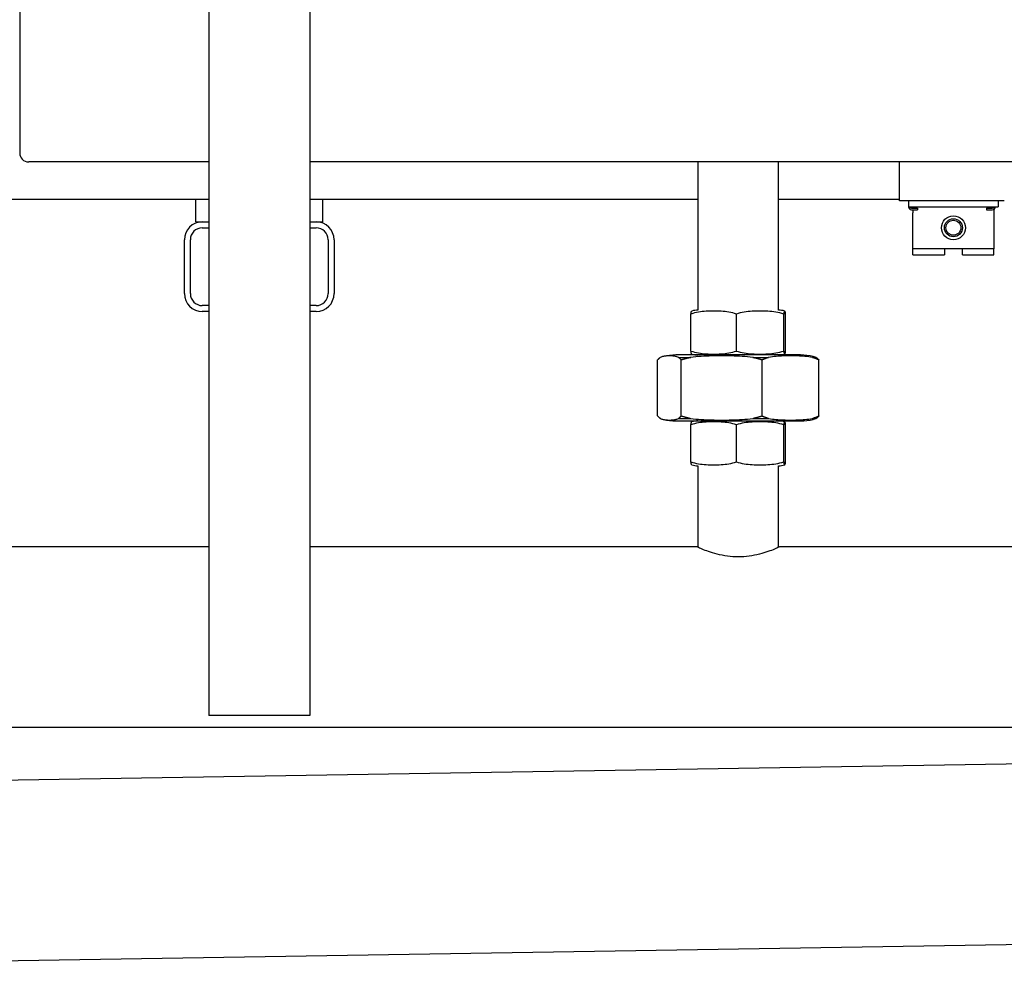
# Model space of a CAD drawing. Extents: x 74 to 6014, y 15 to 4215.
# Drawn here: x 2336 to 2665, y 1581 to 1901 of the extents above; entities that cross this region are included whole.
import ezdxf

# ---------------------------------------------------------------- set-up
doc = ezdxf.new("R2010")
doc.units = 0
doc.header["$LTSCALE"] = 10
doc.layers.add('SICHTBARE_KANTEN_DIN_', color=179, linetype='CONTINUOUS')

msp = doc.modelspace()

# ---------------------------------------------------------------- linework, layer by layer
at = {"layer": 'SICHTBARE_KANTEN_DIN_', "color": 0}
for p, q in [((2336.08, 2220.15), (2336.08, 1856.15)), ((2399.23, 2100.23), (2399.23, 1668.23)), ((2432.93, 2100.23), (2432.93, 1668.23)), ((2399.23, 1853.15), (2339.08, 1853.15)), ((2813.08, 1853.15), (2432.93, 1853.15)), ((2562.63, 1803.64), (2562.63, 1853.15)), ((2589.53, 1803.64), (2589.53, 1853.15)), ((2629.93, 1840.15), (2629.93, 1853.15)), ((2172.93, 1840.65), (2399.23, 1840.65)), ((2394.88, 1833.15), (2394.88, 1840.65)), ((2432.93, 1840.65), (2562.63, 1840.65)), ((2437.28, 1833.15), (2437.28, 1840.65)), ((2589.53, 1840.65), (2629.93, 1840.65)), ((2664.93, 1840.15), (2629.93, 1840.15)), ((2632.93, 1840.15), (2632.93, 1838.15)), ((2662.93, 1840.15), (2662.93, 1838.15)), ((2632.93, 1838.15), (2662.93, 1838.15)), ((2633.93, 1837.65), (2635.93, 1837.65)), ((2633.93, 1837.15), (2635.93, 1837.15)), ((2634.43, 1838.15), (2634.43, 1837.65)), ((2634.43, 1837.15), (2634.43, 1836.15)), ((2634.43, 1824.15), (2634.43, 1836.15)), ((2635.93, 1837.65), (2635.93, 1837.15)), ((2658.93, 1837.65), (2660.93, 1837.65)), ((2658.93, 1837.65), (2658.93, 1837.15)), ((2658.93, 1837.15), (2660.93, 1837.15)), ((2661.43, 1837.28), (2661.43, 1836.15)), ((2661.43, 1836.15), (2661.43, 1824.15)), ((2394.88, 1833.15), (2397.08, 1833.15)), ((2397.08, 1833.15), (2399.23, 1833.15)), ((2432.93, 1833.15), (2435.08, 1833.15)), ((2435.08, 1833.15), (2437.28, 1833.15)), ((2397.08, 1831.15), (2399.23, 1831.15)), ((2432.93, 1831.15), (2435.08, 1831.15)), ((2391.08, 1809.15), (2391.08, 1827.15)), ((2393.08, 1809.15), (2393.08, 1827.15)), ((2439.08, 1827.15), (2439.08, 1809.15)), ((2441.08, 1827.15), (2441.08, 1809.15)), ((2634.43, 1822.15), (2634.43, 1824.15)), ((2661.43, 1824.15), (2634.43, 1824.15)), ((2634.43, 1822.15), (2644.93, 1822.15)), ((2644.93, 1824.15), (2644.93, 1822.15)), ((2650.93, 1822.15), (2650.93, 1824.15)), ((2650.93, 1822.15), (2661.43, 1822.15)), ((2661.43, 1822.15), (2661.43, 1824.15)), ((2399.23, 1805.15), (2397.08, 1805.15)), ((2399.23, 1803.15), (2397.08, 1803.15)), ((2435.08, 1805.15), (2432.93, 1805.15)), ((2435.08, 1803.15), (2432.93, 1803.15)), ((2560.27, 1789.98), (2560.27, 1802.31)), ((2575.44, 1789.98), (2575.44, 1802.31)), ((2591.25, 1789.98), (2591.25, 1802.31)), ((2591.89, 1789.98), (2591.89, 1802.31)), ((2549.12, 1768.3), (2549.12, 1786.99)), ((2596.9, 1788.65), (2555.27, 1788.65)), ((2556.13, 1787.83), (2560.18, 1787.83)), ((2557.05, 1768.3), (2557.05, 1786.99)), ((2562.63, 1788.65), (2562.63, 1788.65)), ((2580.89, 1787.83), (2586.22, 1787.83)), ((2584.01, 1768.3), (2584.01, 1786.99)), ((2589.53, 1788.65), (2589.53, 1788.65)), ((2600.84, 1787.83), (2602.12, 1787.83)), ((2603.04, 1768.3), (2603.04, 1786.99)), ((2555.27, 1766.65), (2596.9, 1766.65)), ((2556.13, 1767.46), (2560.18, 1767.46)), ((2562.63, 1766.64), (2562.63, 1766.65)), ((2580.89, 1767.46), (2586.22, 1767.46)), ((2589.53, 1766.64), (2589.53, 1766.65)), ((2600.84, 1767.46), (2602.12, 1767.46)), ((2560.27, 1752.98), (2560.27, 1765.31)), ((2575.44, 1752.98), (2575.44, 1765.31)), ((2591.25, 1752.98), (2591.25, 1765.31)), ((2591.89, 1752.98), (2591.89, 1765.31)), ((2562.63, 1724.4), (2562.63, 1751.65)), ((2589.53, 1724.4), (2589.53, 1751.65)), ((2010.08, 1724.65), (2399.23, 1724.65)), ((2432.93, 1724.65), (2562.08, 1724.65)), ((2590.08, 1724.65), (2798.76, 1724.65)), ((2432.93, 1668.23), (2399.23, 1668.23)), ((1923.41, 1664.35), (2798.76, 1664.35)), ((2135.37, 1643.51), (2677.3, 1652.23)), ((2027.35, 1581.46), (2802.45, 1593.93))]:
    msp.add_line(p, q, dxfattribs=at)
at = {"layer": 'SICHTBARE_KANTEN_DIN_', "color": 0, "flags": 128}
for points in [[(2560.27, 1802.31), (2560.28, 1802.41), (2560.3, 1802.5), (2560.31, 1802.59), (2560.32, 1802.67), (2560.33, 1802.74), (2560.35, 1802.81), (2560.36, 1802.88), (2560.37, 1802.93), (2560.38, 1802.99), (2560.4, 1803.04), (2560.41, 1803.08), (2560.42, 1803.12), (2560.43, 1803.16), (2560.45, 1803.19), (2560.46, 1803.22), (2560.47, 1803.24), (2560.49, 1803.26), (2560.5, 1803.28), (2560.51, 1803.3), (2560.52, 1803.31), (2560.54, 1803.32), (2560.55, 1803.33), (2560.56, 1803.33), (2560.57, 1803.34)], [(2575.44, 1802.31), (2574.84, 1802.52), (2574.21, 1802.69), (2573.58, 1802.84), (2572.94, 1802.96), (2572.3, 1803.07), (2571.65, 1803.15), (2571, 1803.22), (2570.36, 1803.27), (2569.72, 1803.3), (2569.09, 1803.32), (2568.47, 1803.34), (2567.86, 1803.34), (2567.25, 1803.34), (2566.63, 1803.32), (2566, 1803.3), (2565.36, 1803.27), (2564.71, 1803.22), (2564.06, 1803.15), (2563.42, 1803.07), (2562.77, 1802.96), (2562.13, 1802.84), (2561.5, 1802.69), (2560.88, 1802.52), (2560.27, 1802.31)], [(2591.25, 1802.31), (2590.62, 1802.52), (2589.97, 1802.69), (2589.31, 1802.84), (2588.65, 1802.96), (2587.98, 1803.07), (2587.3, 1803.15), (2586.63, 1803.22), (2585.95, 1803.27), (2585.29, 1803.3), (2584.63, 1803.32), (2583.98, 1803.34), (2583.35, 1803.34), (2582.71, 1803.34), (2582.07, 1803.32), (2581.41, 1803.3), (2580.74, 1803.27), (2580.07, 1803.22), (2579.39, 1803.15), (2578.72, 1803.07), (2578.05, 1802.96), (2577.38, 1802.84), (2576.72, 1802.69), (2576.08, 1802.52), (2575.44, 1802.31)], [(2591.89, 1802.31), (2591.87, 1802.52), (2591.84, 1802.69), (2591.81, 1802.84), (2591.79, 1802.96), (2591.76, 1803.07), (2591.73, 1803.15), (2591.7, 1803.22), (2591.68, 1803.27), (2591.65, 1803.3), (2591.62, 1803.32), (2591.6, 1803.34), (2591.57, 1803.34), (2591.55, 1803.34), (2591.52, 1803.32), (2591.49, 1803.3), (2591.47, 1803.27), (2591.44, 1803.22), (2591.41, 1803.15), (2591.38, 1803.07), (2591.36, 1802.96), (2591.33, 1802.84), (2591.3, 1802.69), (2591.28, 1802.52), (2591.25, 1802.31)], [(2560.27, 1789.98), (2560.88, 1789.78), (2561.5, 1789.6), (2562.13, 1789.45), (2562.77, 1789.33), (2563.42, 1789.23), (2564.06, 1789.14), (2564.71, 1789.08), (2565.36, 1789.03), (2566, 1788.99), (2566.63, 1788.97), (2567.25, 1788.96), (2567.86, 1788.95), (2568.47, 1788.96), (2569.09, 1788.97), (2569.72, 1788.99), (2570.36, 1789.03), (2571, 1789.08), (2571.65, 1789.14), (2572.3, 1789.23), (2572.94, 1789.33), (2573.58, 1789.45), (2574.21, 1789.6), (2574.84, 1789.78), (2575.44, 1789.98)], [(2560.57, 1788.96), (2560.56, 1788.96), (2560.55, 1788.97), (2560.54, 1788.97), (2560.52, 1788.98), (2560.51, 1789), (2560.5, 1789.01), (2560.49, 1789.03), (2560.47, 1789.05), (2560.46, 1789.08), (2560.45, 1789.1), (2560.43, 1789.14), (2560.42, 1789.17), (2560.41, 1789.21), (2560.4, 1789.26), (2560.38, 1789.31), (2560.37, 1789.36), (2560.36, 1789.42), (2560.35, 1789.48), (2560.33, 1789.55), (2560.32, 1789.62), (2560.31, 1789.7), (2560.3, 1789.79), (2560.28, 1789.88), (2560.27, 1789.98)], [(2575.44, 1789.98), (2576.08, 1789.78), (2576.72, 1789.6), (2577.38, 1789.45), (2578.05, 1789.33), (2578.72, 1789.23), (2579.39, 1789.14), (2580.07, 1789.08), (2580.74, 1789.03), (2581.41, 1788.99), (2582.07, 1788.97), (2582.71, 1788.96), (2583.35, 1788.95), (2583.98, 1788.96), (2584.63, 1788.97), (2585.29, 1788.99), (2585.95, 1789.03), (2586.63, 1789.08), (2587.3, 1789.14), (2587.98, 1789.23), (2588.65, 1789.33), (2589.31, 1789.45), (2589.97, 1789.6), (2590.62, 1789.78), (2591.25, 1789.98)], [(2591.25, 1789.98), (2591.28, 1789.78), (2591.3, 1789.6), (2591.33, 1789.45), (2591.36, 1789.33), (2591.38, 1789.23), (2591.41, 1789.14), (2591.44, 1789.08), (2591.47, 1789.03), (2591.49, 1788.99), (2591.52, 1788.97), (2591.55, 1788.96), (2591.57, 1788.95), (2591.6, 1788.96), (2591.62, 1788.97), (2591.65, 1788.99), (2591.68, 1789.03), (2591.7, 1789.08), (2591.73, 1789.14), (2591.76, 1789.23), (2591.79, 1789.33), (2591.81, 1789.45), (2591.84, 1789.6), (2591.87, 1789.78), (2591.89, 1789.98)], [(2550.04, 1787.83), (2550, 1787.8), (2549.97, 1787.77), (2549.93, 1787.74), (2549.89, 1787.71), (2549.85, 1787.68), (2549.81, 1787.64), (2549.78, 1787.61), (2549.74, 1787.58), (2549.7, 1787.54), (2549.66, 1787.51), (2549.62, 1787.48), (2549.59, 1787.44), (2549.55, 1787.41), (2549.51, 1787.37), (2549.47, 1787.33), (2549.43, 1787.3), (2549.39, 1787.26), (2549.35, 1787.22), (2549.32, 1787.19), (2549.28, 1787.15), (2549.24, 1787.11), (2549.2, 1787.07), (2549.16, 1787.03), (2549.12, 1786.99)], [(2556.13, 1787.83), (2555.87, 1787.94), (2555.61, 1788.03), (2555.36, 1788.1), (2555.1, 1788.17), (2554.84, 1788.22), (2554.58, 1788.27), (2554.33, 1788.3), (2554.07, 1788.33), (2553.82, 1788.35), (2553.57, 1788.36), (2553.33, 1788.37), (2553.09, 1788.37), (2552.84, 1788.37), (2552.6, 1788.36), (2552.35, 1788.35), (2552.1, 1788.33), (2551.85, 1788.3), (2551.59, 1788.27), (2551.33, 1788.22), (2551.08, 1788.17), (2550.82, 1788.1), (2550.56, 1788.03), (2550.3, 1787.94), (2550.04, 1787.83)], [(2557.05, 1786.99), (2557.01, 1787.03), (2556.97, 1787.07), (2556.93, 1787.11), (2556.9, 1787.15), (2556.86, 1787.19), (2556.82, 1787.22), (2556.78, 1787.26), (2556.74, 1787.3), (2556.7, 1787.33), (2556.66, 1787.37), (2556.62, 1787.41), (2556.59, 1787.44), (2556.55, 1787.48), (2556.51, 1787.51), (2556.47, 1787.54), (2556.43, 1787.58), (2556.4, 1787.61), (2556.36, 1787.64), (2556.32, 1787.68), (2556.28, 1787.71), (2556.24, 1787.74), (2556.21, 1787.77), (2556.17, 1787.8), (2556.13, 1787.83)], [(2560.18, 1787.83), (2560.05, 1787.8), (2559.93, 1787.77), (2559.8, 1787.74), (2559.67, 1787.71), (2559.54, 1787.68), (2559.41, 1787.64), (2559.29, 1787.61), (2559.16, 1787.58), (2559.03, 1787.54), (2558.9, 1787.51), (2558.77, 1787.48), (2558.64, 1787.44), (2558.51, 1787.41), (2558.38, 1787.37), (2558.25, 1787.33), (2558.11, 1787.3), (2557.98, 1787.26), (2557.85, 1787.22), (2557.72, 1787.19), (2557.59, 1787.15), (2557.45, 1787.11), (2557.32, 1787.07), (2557.19, 1787.03), (2557.05, 1786.99)], [(2580.89, 1787.83), (2580.01, 1787.94), (2579.13, 1788.03), (2578.25, 1788.1), (2577.37, 1788.17), (2576.49, 1788.22), (2575.62, 1788.27), (2574.75, 1788.3), (2573.89, 1788.33), (2573.03, 1788.35), (2572.19, 1788.36), (2571.36, 1788.37), (2570.53, 1788.37), (2569.71, 1788.37), (2568.88, 1788.36), (2568.03, 1788.35), (2567.18, 1788.33), (2566.32, 1788.3), (2565.45, 1788.27), (2564.58, 1788.22), (2563.7, 1788.17), (2562.82, 1788.1), (2561.94, 1788.03), (2561.06, 1787.94), (2560.18, 1787.83)], [(2584.01, 1786.99), (2583.88, 1787.03), (2583.75, 1787.07), (2583.61, 1787.11), (2583.48, 1787.15), (2583.35, 1787.19), (2583.22, 1787.22), (2583.08, 1787.26), (2582.95, 1787.3), (2582.82, 1787.33), (2582.69, 1787.37), (2582.56, 1787.41), (2582.43, 1787.44), (2582.3, 1787.48), (2582.17, 1787.51), (2582.04, 1787.54), (2581.91, 1787.58), (2581.78, 1787.61), (2581.65, 1787.64), (2581.52, 1787.68), (2581.4, 1787.71), (2581.27, 1787.74), (2581.14, 1787.77), (2581.01, 1787.8), (2580.89, 1787.83)], [(2586.22, 1787.83), (2586.13, 1787.8), (2586.04, 1787.77), (2585.95, 1787.74), (2585.86, 1787.71), (2585.77, 1787.68), (2585.68, 1787.64), (2585.59, 1787.61), (2585.5, 1787.58), (2585.41, 1787.54), (2585.32, 1787.51), (2585.23, 1787.48), (2585.13, 1787.44), (2585.04, 1787.41), (2584.95, 1787.37), (2584.86, 1787.33), (2584.76, 1787.3), (2584.67, 1787.26), (2584.58, 1787.22), (2584.48, 1787.19), (2584.39, 1787.15), (2584.3, 1787.11), (2584.2, 1787.07), (2584.11, 1787.03), (2584.01, 1786.99)], [(2600.84, 1787.83), (2600.22, 1787.94), (2599.59, 1788.03), (2598.97, 1788.1), (2598.35, 1788.17), (2597.73, 1788.22), (2597.12, 1788.27), (2596.5, 1788.3), (2595.9, 1788.33), (2595.29, 1788.35), (2594.7, 1788.36), (2594.11, 1788.37), (2593.53, 1788.37), (2592.95, 1788.37), (2592.36, 1788.36), (2591.77, 1788.35), (2591.16, 1788.33), (2590.55, 1788.3), (2589.94, 1788.27), (2589.33, 1788.22), (2588.71, 1788.17), (2588.09, 1788.1), (2587.46, 1788.03), (2586.84, 1787.94), (2586.22, 1787.83)], [(2603.04, 1786.99), (2602.95, 1787.03), (2602.86, 1787.07), (2602.76, 1787.11), (2602.67, 1787.15), (2602.57, 1787.19), (2602.48, 1787.22), (2602.39, 1787.26), (2602.29, 1787.3), (2602.2, 1787.33), (2602.11, 1787.37), (2602.02, 1787.41), (2601.93, 1787.44), (2601.83, 1787.48), (2601.74, 1787.51), (2601.65, 1787.54), (2601.56, 1787.58), (2601.47, 1787.61), (2601.38, 1787.64), (2601.29, 1787.68), (2601.2, 1787.71), (2601.11, 1787.74), (2601.02, 1787.77), (2600.93, 1787.8), (2600.84, 1787.83)], [(2601.13, 1788.16), (2601.17, 1788.15), (2601.21, 1788.14), (2601.25, 1788.13), (2601.3, 1788.12), (2601.34, 1788.11), (2601.38, 1788.1), (2601.42, 1788.08), (2601.46, 1788.07), (2601.5, 1788.06), (2601.54, 1788.05), (2601.59, 1788.03), (2601.63, 1788.02), (2601.67, 1788.01), (2601.71, 1787.99), (2601.75, 1787.98), (2601.79, 1787.96), (2601.83, 1787.95), (2601.88, 1787.93), (2601.92, 1787.92), (2601.96, 1787.9), (2602, 1787.89), (2602.04, 1787.87), (2602.08, 1787.85), (2602.12, 1787.83)], [(2602.12, 1787.83), (2602.16, 1787.8), (2602.2, 1787.77), (2602.24, 1787.74), (2602.27, 1787.71), (2602.31, 1787.68), (2602.35, 1787.64), (2602.39, 1787.61), (2602.42, 1787.58), (2602.46, 1787.54), (2602.5, 1787.51), (2602.54, 1787.48), (2602.58, 1787.44), (2602.62, 1787.41), (2602.65, 1787.37), (2602.69, 1787.33), (2602.73, 1787.3), (2602.77, 1787.26), (2602.81, 1787.22), (2602.85, 1787.19), (2602.89, 1787.15), (2602.93, 1787.11), (2602.97, 1787.07), (2603, 1787.03), (2603.04, 1786.99)], [(2549.12, 1768.3), (2549.16, 1768.26), (2549.2, 1768.22), (2549.24, 1768.18), (2549.28, 1768.15), (2549.32, 1768.11), (2549.35, 1768.07), (2549.39, 1768.03), (2549.43, 1768), (2549.47, 1767.96), (2549.51, 1767.92), (2549.55, 1767.89), (2549.59, 1767.85), (2549.62, 1767.82), (2549.66, 1767.78), (2549.7, 1767.75), (2549.74, 1767.72), (2549.78, 1767.68), (2549.81, 1767.65), (2549.85, 1767.62), (2549.89, 1767.58), (2549.93, 1767.55), (2549.97, 1767.52), (2550, 1767.49), (2550.04, 1767.46)], [(2550.04, 1767.46), (2550.3, 1767.36), (2550.56, 1767.27), (2550.82, 1767.19), (2551.08, 1767.13), (2551.33, 1767.07), (2551.59, 1767.03), (2551.85, 1766.99), (2552.1, 1766.97), (2552.35, 1766.95), (2552.6, 1766.93), (2552.84, 1766.92), (2553.09, 1766.92), (2553.33, 1766.92), (2553.57, 1766.93), (2553.82, 1766.95), (2554.07, 1766.97), (2554.33, 1766.99), (2554.58, 1767.03), (2554.84, 1767.07), (2555.1, 1767.13), (2555.36, 1767.19), (2555.61, 1767.27), (2555.87, 1767.36), (2556.13, 1767.46)], [(2556.13, 1767.46), (2556.17, 1767.49), (2556.21, 1767.52), (2556.24, 1767.55), (2556.28, 1767.58), (2556.32, 1767.62), (2556.36, 1767.65), (2556.4, 1767.68), (2556.43, 1767.72), (2556.47, 1767.75), (2556.51, 1767.78), (2556.55, 1767.82), (2556.59, 1767.85), (2556.62, 1767.89), (2556.66, 1767.92), (2556.7, 1767.96), (2556.74, 1768), (2556.78, 1768.03), (2556.82, 1768.07), (2556.86, 1768.11), (2556.9, 1768.15), (2556.93, 1768.18), (2556.97, 1768.22), (2557.01, 1768.26), (2557.05, 1768.3)], [(2557.05, 1768.3), (2557.19, 1768.26), (2557.32, 1768.22), (2557.45, 1768.18), (2557.59, 1768.15), (2557.72, 1768.11), (2557.85, 1768.07), (2557.98, 1768.03), (2558.11, 1768), (2558.25, 1767.96), (2558.38, 1767.92), (2558.51, 1767.89), (2558.64, 1767.85), (2558.77, 1767.82), (2558.9, 1767.78), (2559.03, 1767.75), (2559.16, 1767.72), (2559.29, 1767.68), (2559.41, 1767.65), (2559.54, 1767.62), (2559.67, 1767.58), (2559.8, 1767.55), (2559.93, 1767.52), (2560.05, 1767.49), (2560.18, 1767.46)], [(2560.18, 1767.46), (2561.06, 1767.36), (2561.94, 1767.27), (2562.82, 1767.19), (2563.7, 1767.13), (2564.58, 1767.07), (2565.45, 1767.03), (2566.32, 1766.99), (2567.18, 1766.97), (2568.03, 1766.95), (2568.88, 1766.93), (2569.71, 1766.92), (2570.53, 1766.92), (2571.36, 1766.92), (2572.19, 1766.93), (2573.03, 1766.95), (2573.89, 1766.97), (2574.75, 1766.99), (2575.62, 1767.03), (2576.49, 1767.07), (2577.37, 1767.13), (2578.25, 1767.19), (2579.13, 1767.27), (2580.01, 1767.36), (2580.89, 1767.46)], [(2560.27, 1765.31), (2560.28, 1765.41), (2560.3, 1765.5), (2560.31, 1765.59), (2560.32, 1765.67), (2560.33, 1765.74), (2560.35, 1765.81), (2560.36, 1765.88), (2560.37, 1765.93), (2560.38, 1765.99), (2560.4, 1766.04), (2560.41, 1766.08), (2560.42, 1766.12), (2560.43, 1766.16), (2560.45, 1766.19), (2560.46, 1766.22), (2560.47, 1766.24), (2560.49, 1766.26), (2560.5, 1766.28), (2560.51, 1766.3), (2560.52, 1766.31), (2560.54, 1766.32), (2560.55, 1766.33), (2560.56, 1766.33), (2560.57, 1766.34)], [(2575.44, 1765.31), (2574.84, 1765.52), (2574.21, 1765.69), (2573.58, 1765.84), (2572.94, 1765.96), (2572.3, 1766.07), (2571.65, 1766.15), (2571, 1766.22), (2570.36, 1766.27), (2569.72, 1766.3), (2569.09, 1766.32), (2568.47, 1766.34), (2567.86, 1766.34), (2567.25, 1766.34), (2566.63, 1766.32), (2566, 1766.3), (2565.36, 1766.27), (2564.71, 1766.22), (2564.06, 1766.15), (2563.42, 1766.07), (2562.77, 1765.96), (2562.13, 1765.84), (2561.5, 1765.69), (2560.88, 1765.52), (2560.27, 1765.31)], [(2591.25, 1765.31), (2590.62, 1765.52), (2589.97, 1765.69), (2589.31, 1765.84), (2588.65, 1765.96), (2587.98, 1766.07), (2587.3, 1766.15), (2586.63, 1766.22), (2585.95, 1766.27), (2585.29, 1766.3), (2584.63, 1766.32), (2583.98, 1766.34), (2583.35, 1766.34), (2582.71, 1766.34), (2582.07, 1766.32), (2581.41, 1766.3), (2580.74, 1766.27), (2580.07, 1766.22), (2579.39, 1766.15), (2578.72, 1766.07), (2578.05, 1765.96), (2577.38, 1765.84), (2576.72, 1765.69), (2576.08, 1765.52), (2575.44, 1765.31)], [(2580.89, 1767.46), (2581.01, 1767.49), (2581.14, 1767.52), (2581.27, 1767.55), (2581.4, 1767.58), (2581.52, 1767.62), (2581.65, 1767.65), (2581.78, 1767.68), (2581.91, 1767.72), (2582.04, 1767.75), (2582.17, 1767.78), (2582.3, 1767.82), (2582.43, 1767.85), (2582.56, 1767.89), (2582.69, 1767.92), (2582.82, 1767.96), (2582.95, 1768), (2583.08, 1768.03), (2583.22, 1768.07), (2583.35, 1768.11), (2583.48, 1768.15), (2583.61, 1768.18), (2583.75, 1768.22), (2583.88, 1768.26), (2584.01, 1768.3)], [(2584.01, 1768.3), (2584.11, 1768.26), (2584.2, 1768.22), (2584.3, 1768.18), (2584.39, 1768.15), (2584.48, 1768.11), (2584.58, 1768.07), (2584.67, 1768.03), (2584.76, 1768), (2584.86, 1767.96), (2584.95, 1767.92), (2585.04, 1767.89), (2585.13, 1767.85), (2585.23, 1767.82), (2585.32, 1767.78), (2585.41, 1767.75), (2585.5, 1767.72), (2585.59, 1767.68), (2585.68, 1767.65), (2585.77, 1767.62), (2585.86, 1767.58), (2585.95, 1767.55), (2586.04, 1767.52), (2586.13, 1767.49), (2586.22, 1767.46)], [(2586.22, 1767.46), (2586.84, 1767.36), (2587.46, 1767.27), (2588.09, 1767.19), (2588.71, 1767.13), (2589.33, 1767.07), (2589.94, 1767.03), (2590.55, 1766.99), (2591.16, 1766.97), (2591.77, 1766.95), (2592.36, 1766.93), (2592.95, 1766.92), (2593.53, 1766.92), (2594.11, 1766.92), (2594.7, 1766.93), (2595.29, 1766.95), (2595.9, 1766.97), (2596.5, 1766.99), (2597.12, 1767.03), (2597.73, 1767.07), (2598.35, 1767.13), (2598.97, 1767.19), (2599.59, 1767.27), (2600.22, 1767.36), (2600.84, 1767.46)], [(2591.89, 1765.31), (2591.87, 1765.52), (2591.84, 1765.69), (2591.81, 1765.84), (2591.79, 1765.96), (2591.76, 1766.07), (2591.73, 1766.15), (2591.7, 1766.22), (2591.68, 1766.27), (2591.65, 1766.3), (2591.62, 1766.32), (2591.6, 1766.34), (2591.57, 1766.34), (2591.55, 1766.34), (2591.52, 1766.32), (2591.49, 1766.3), (2591.47, 1766.27), (2591.44, 1766.22), (2591.41, 1766.15), (2591.38, 1766.07), (2591.36, 1765.96), (2591.33, 1765.84), (2591.3, 1765.69), (2591.28, 1765.52), (2591.25, 1765.31)], [(2600.84, 1767.46), (2600.93, 1767.49), (2601.02, 1767.52), (2601.11, 1767.55), (2601.2, 1767.58), (2601.29, 1767.62), (2601.38, 1767.65), (2601.47, 1767.68), (2601.56, 1767.72), (2601.65, 1767.75), (2601.74, 1767.78), (2601.83, 1767.82), (2601.93, 1767.85), (2602.02, 1767.89), (2602.11, 1767.92), (2602.2, 1767.96), (2602.29, 1768), (2602.39, 1768.03), (2602.48, 1768.07), (2602.57, 1768.11), (2602.67, 1768.15), (2602.76, 1768.18), (2602.86, 1768.22), (2602.95, 1768.26), (2603.04, 1768.3)], [(2602.12, 1767.46), (2602.08, 1767.44), (2602.04, 1767.42), (2602, 1767.41), (2601.96, 1767.39), (2601.92, 1767.38), (2601.88, 1767.36), (2601.83, 1767.34), (2601.79, 1767.33), (2601.75, 1767.31), (2601.71, 1767.3), (2601.67, 1767.29), (2601.63, 1767.27), (2601.59, 1767.26), (2601.54, 1767.25), (2601.5, 1767.23), (2601.46, 1767.22), (2601.42, 1767.21), (2601.38, 1767.2), (2601.34, 1767.19), (2601.3, 1767.18), (2601.25, 1767.17), (2601.21, 1767.15), (2601.17, 1767.14), (2601.13, 1767.14)], [(2603.04, 1768.3), (2603, 1768.26), (2602.97, 1768.22), (2602.93, 1768.18), (2602.89, 1768.15), (2602.85, 1768.11), (2602.81, 1768.07), (2602.77, 1768.03), (2602.73, 1768), (2602.69, 1767.96), (2602.65, 1767.92), (2602.62, 1767.89), (2602.58, 1767.85), (2602.54, 1767.82), (2602.5, 1767.78), (2602.46, 1767.75), (2602.42, 1767.72), (2602.39, 1767.68), (2602.35, 1767.65), (2602.31, 1767.62), (2602.27, 1767.58), (2602.24, 1767.55), (2602.2, 1767.52), (2602.16, 1767.49), (2602.12, 1767.46)], [(2560.57, 1751.96), (2560.56, 1751.96), (2560.55, 1751.97), (2560.54, 1751.97), (2560.52, 1751.98), (2560.51, 1752), (2560.5, 1752.01), (2560.49, 1752.03), (2560.47, 1752.05), (2560.46, 1752.08), (2560.45, 1752.1), (2560.43, 1752.14), (2560.42, 1752.17), (2560.41, 1752.21), (2560.4, 1752.26), (2560.38, 1752.31), (2560.37, 1752.36), (2560.36, 1752.42), (2560.35, 1752.48), (2560.33, 1752.55), (2560.32, 1752.62), (2560.31, 1752.7), (2560.3, 1752.79), (2560.28, 1752.88), (2560.27, 1752.98)], [(2560.27, 1752.98), (2560.88, 1752.78), (2561.5, 1752.6), (2562.13, 1752.45), (2562.77, 1752.33), (2563.42, 1752.23), (2564.06, 1752.14), (2564.71, 1752.08), (2565.36, 1752.03), (2566, 1751.99), (2566.63, 1751.97), (2567.25, 1751.96), (2567.86, 1751.95), (2568.47, 1751.96), (2569.09, 1751.97), (2569.72, 1751.99), (2570.36, 1752.03), (2571, 1752.08), (2571.65, 1752.14), (2572.3, 1752.23), (2572.94, 1752.33), (2573.58, 1752.45), (2574.21, 1752.6), (2574.84, 1752.78), (2575.44, 1752.98)], [(2575.44, 1752.98), (2576.08, 1752.78), (2576.72, 1752.6), (2577.38, 1752.45), (2578.05, 1752.33), (2578.72, 1752.23), (2579.39, 1752.14), (2580.07, 1752.08), (2580.74, 1752.03), (2581.41, 1751.99), (2582.07, 1751.97), (2582.71, 1751.96), (2583.35, 1751.95), (2583.98, 1751.96), (2584.63, 1751.97), (2585.29, 1751.99), (2585.95, 1752.03), (2586.63, 1752.08), (2587.3, 1752.14), (2587.98, 1752.23), (2588.65, 1752.33), (2589.31, 1752.45), (2589.97, 1752.6), (2590.62, 1752.78), (2591.25, 1752.98)], [(2591.25, 1752.98), (2591.28, 1752.78), (2591.3, 1752.6), (2591.33, 1752.45), (2591.36, 1752.33), (2591.38, 1752.23), (2591.41, 1752.14), (2591.44, 1752.08), (2591.47, 1752.03), (2591.49, 1751.99), (2591.52, 1751.97), (2591.55, 1751.96), (2591.57, 1751.95), (2591.6, 1751.96), (2591.62, 1751.97), (2591.65, 1751.99), (2591.68, 1752.03), (2591.7, 1752.08), (2591.73, 1752.14), (2591.76, 1752.23), (2591.79, 1752.33), (2591.81, 1752.45), (2591.84, 1752.6), (2591.87, 1752.78), (2591.89, 1752.98)], [(2576.08, 1721.2), (2575.18, 1721.21), (2574.27, 1721.26), (2573.36, 1721.34), (2572.45, 1721.44), (2571.56, 1721.58), (2570.69, 1721.74), (2569.85, 1721.92), (2569.03, 1722.11), (2568.26, 1722.32), (2567.52, 1722.54), (2566.83, 1722.76), (2566.19, 1722.97), (2565.59, 1723.19), (2565.02, 1723.4), (2564.49, 1723.61), (2564, 1723.81), (2563.55, 1723.99), (2563.17, 1724.16), (2562.83, 1724.31), (2562.56, 1724.43), (2562.35, 1724.52), (2562.2, 1724.59), (2562.11, 1724.63), (2562.08, 1724.65)], [(2590.08, 1724.65), (2590.05, 1724.63), (2589.96, 1724.59), (2589.81, 1724.52), (2589.6, 1724.43), (2589.33, 1724.31), (2589, 1724.16), (2588.61, 1723.99), (2588.17, 1723.81), (2587.68, 1723.61), (2587.14, 1723.4), (2586.57, 1723.19), (2585.97, 1722.97), (2585.33, 1722.76), (2584.64, 1722.54), (2583.91, 1722.32), (2583.13, 1722.11), (2582.32, 1721.92), (2581.47, 1721.74), (2580.6, 1721.58), (2579.71, 1721.44), (2578.8, 1721.34), (2577.89, 1721.26), (2576.98, 1721.21), (2576.08, 1721.2)]]:
    msp.add_lwpolyline(points, dxfattribs=at)
at = {"layer": 'SICHTBARE_KANTEN_DIN_', "color": 0}
for radius in [4, 3, 2.5]:
    msp.add_circle((2647.93, 1831.15), radius, dxfattribs=at)
for centre, radius, start, end in [((2339.08, 1856.15), 3, 180, 270), ((2633.93, 1838.15), 1, 180, 270), ((2633.93, 1838.15), 0.5, 180, 270), ((2660.93, 1838.15), 0.5, 270, 360), ((2660.93, 1838.15), 1, 270, 360), ((2397.08, 1827.15), 6, 90, 180), ((2435.08, 1827.15), 6, 0, 90), ((2397.08, 1827.15), 4, 90, 180), ((2435.08, 1827.15), 4, 0, 90), ((2397.08, 1809.15), 6, 180, 270), ((2397.08, 1809.15), 4, 180, 270), ((2435.08, 1809.15), 6, 270, 360), ((2435.08, 1809.15), 4, 270, 360), ((2562.92, 1794.55), 9.1, 91.8405, 104.9851), ((2589.24, 1794.55), 9.1, 75.0149, 88.1595), ((2562.92, 1797.74), 9.1, 255.0149, 268.1595), ((2589.24, 1797.74), 9.1, 271.8405, 284.9851), ((2555.27, 1770.04), 18.61, 90, 103.1529), ((2596.9, 1770.04), 18.61, 76.8471, 90), ((2555.27, 1785.26), 18.61, 256.8471, 270), ((2562.92, 1757.55), 9.1, 91.8405, 104.9851), ((2589.24, 1757.55), 9.1, 75.0149, 88.1595), ((2596.9, 1785.26), 18.61, 270, 283.1529), ((2562.92, 1760.74), 9.1, 255.0149, 268.1595), ((2589.24, 1760.74), 9.1, 271.8405, 284.9851)]:
    msp.add_arc(centre, radius, start, end, dxfattribs=at)

doc.saveas('drawing.dxf')
